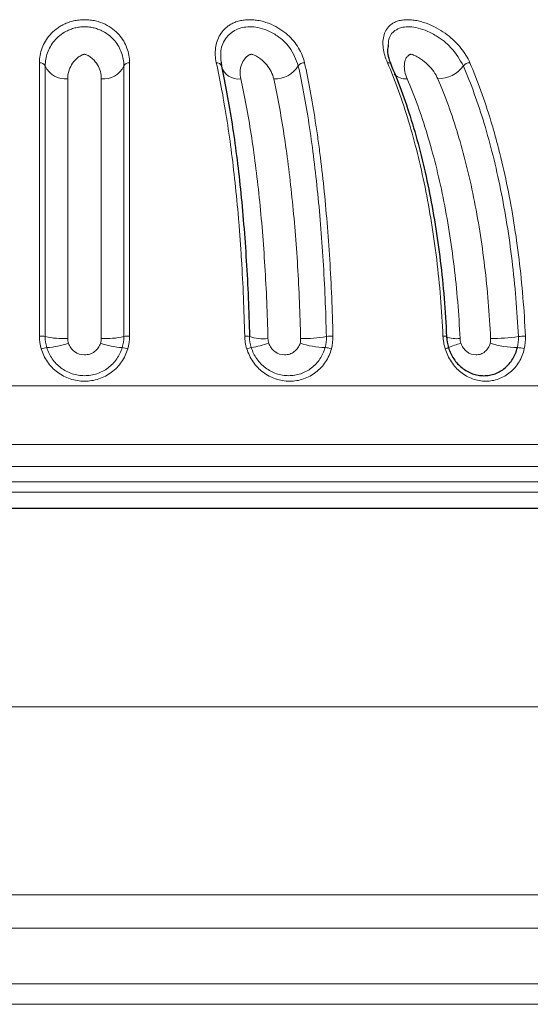
# Model space of a CAD drawing. Units: millimetres. Extents: x -298 to 452, y -1181 to 1478.
# Drawn here: x 70 to 115, y -662 to -576 of the extents above; entities that cross this region are included whole.
import ezdxf

# ---------------------------------------------------------------- set-up
doc = ezdxf.new("R2010")
doc.units = ezdxf.units.MM

msp = doc.modelspace()

# ---------------------------------------------------------------- linework, layer by layer
at = {"color": 7, "linetype": 'Continuous'}
for p, q in [((87.769, -579.468), (87.78, -579.808)), ((153.784, -618.597), (-2.216, -618.597))]:
    msp.add_line(p, q, dxfattribs=at)
at = {"color": 8, "linetype": 'Continuous', "lineweight": 18}
for p, q in [((162.284, -607.862), (-10.716, -607.862)), ((162.284, -612.985), (-10.716, -612.985)), ((160.802, -614.917), (-9.233, -614.917)), ((155.814, -616.254), (-4.245, -616.254)), ((154.599, -617.186), (-3.031, -617.186)), ((137.284, -635.985), (14.284, -635.985)), ((137.284, -652.485), (14.284, -652.485)), ((136.353, -655.391), (15.216, -655.391)), ((132.861, -660.28), (18.708, -660.28)), ((132.302, -662.079), (19.266, -662.079))]:
    msp.add_line(p, q, dxfattribs=at)
at = {"color": 8, "linetype": 'Continuous', "lineweight": 18, "flags": 128}
for points in [[(102.348, -579.526), (102.425, -579.529), (102.497, -579.543), (102.56, -579.567), (102.614, -579.601), (102.655, -579.643), (102.685, -579.693), (102.7, -579.748), (102.701, -579.808)], [(107.216, -603.488), (107.293, -603.488), (107.363, -603.49), (107.423, -603.494), (107.471, -603.499), (107.506, -603.505), (107.528, -603.513), (107.534, -603.521), (107.526, -603.531)], [(107.41, -604.606), (107.484, -604.582), (107.549, -604.56), (107.606, -604.541), (107.65, -604.525), (107.682, -604.512), (107.701, -604.504), (107.705, -604.5), (107.696, -604.5)]]:
    msp.add_lwpolyline(points, dxfattribs=at)
at = {"color": 8, "linetype": 'Continuous', "lineweight": 18}
for centre, radius, start, end in [((71.885, -580.021), 0.498, 25.33919, 96.42944), ((74.124, -578.969), 1.976, 205.12157, 275.43177), ((77.444, -578.969), 1.976, 264.56823, 334.87843), ((79.683, -580.021), 0.498, 83.57056, 154.66081), ((87.405, -579.91), 0.389, 15.26652, 99.40483), ((89.271, -579.41), 1.543, 194.95527, 278.27143), ((92.488, -578.533), 2.406, 267.28102, 328.00924), ((95.04, -580.129), 0.604, 86.35223, 147.88253), ((106.77, -578.16), 2.776, 269.9157, 323.59854), ((109.562, -580.22), 0.694, 89.01467, 143.55738), ((103.97, -579.435), 1.505, 226.94954, 273.97173), ((71.926, -605.359), 1.874, 77.32105, 93.0006), ((73.956, -596.423), 7.29, 257.17306, 272.84779), ((71.953, -597.097), 7.421, 274.0565, 289.07667), ((79.616, -597.097), 7.421, 250.92333, 265.9435), ((77.613, -596.423), 7.29, 267.15221, 282.82694), ((79.642, -605.359), 1.874, 86.9994, 102.67895), ((89.939, -604.472), 0.99, 71.84821, 96.39561), ((91.45, -599.938), 3.788, 251.49194, 276.3192), ((88.997, -595.757), 8.856, 279.15904, 289.38187), ((97.084, -596.968), 7.535, 251.44008, 268.40575), ((94.998, -592.332), 11.375, 268.67894, 280.09048), ((97.493, -606.375), 2.888, 88.51533, 100.02408), ((108.42, -600.652), 3.065, 252.38127, 275.48665), ((112.672, -617.125), 13.581, 106.62116, 111.67135), ((113.74, -596.995), 7.505, 251.47277, 269.97306), ((111.512, -588.206), 15.498, 269.55845, 278.57845), ((114.403, -607.383), 3.895, 89.39529, 98.55446), ((72.677, -606.593), 2.103, 95.42892, 109.08793), ((78.892, -606.593), 2.103, 70.91207, 84.57108), ((90.994, -607.479), 3.036, 101.16073, 108.89501), ((96.782, -606.522), 2.024, 71.17285, 87.37413), ((113.708, -606.458), 1.958, 71.02612, 89.15697)]:
    msp.add_arc(centre, radius, start, end, dxfattribs=at)
for points, knots in [([(71.829, -579.526), (71.829, -579.302), (71.849, -579.081), (71.928, -578.647), (71.987, -578.433), (72.22, -577.812), (72.446, -577.425), (72.92, -576.889), (73.1, -576.721), (73.403, -576.489), (73.511, -576.415), (73.74, -576.275), (73.862, -576.208), (74.117, -576.087), (74.25, -576.032), (74.53, -575.934), (74.678, -575.891), (74.984, -575.82), (75.14, -575.793), (75.461, -575.757), (75.626, -575.748), (75.952, -575.748), (76.113, -575.758), (76.432, -575.794), (76.591, -575.822), (77.048, -575.927), (77.328, -576.028), (77.84, -576.272), (78.066, -576.413), (78.473, -576.724), (78.653, -576.894), (78.966, -577.248), (79.101, -577.434), (79.333, -577.824), (79.43, -578.027), (79.66, -578.646), (79.739, -579.077), (79.739, -579.526)], [0, 0, 0, 0, 0.0625, 0.0625, 0.125, 0.125, 0.25, 0.25, 0.3125, 0.3125, 0.34375, 0.34375, 0.375, 0.375, 0.40625, 0.40625, 0.4375, 0.4375, 0.46875, 0.46875, 0.5, 0.5, 0.53125, 0.53125, 0.5625, 0.5625, 0.625, 0.625, 0.6875, 0.6875, 0.75, 0.75, 0.8125, 0.8125, 0.875, 0.875, 1, 1, 1, 1]), ([(87.341, -579.526), (87.292, -579.302), (87.262, -579.081), (87.239, -578.647), (87.247, -578.433), (87.326, -577.812), (87.45, -577.425), (87.775, -576.889), (87.905, -576.721), (88.14, -576.489), (88.225, -576.415), (88.41, -576.275), (88.511, -576.208), (88.727, -576.087), (88.841, -576.032), (89.088, -575.934), (89.22, -575.891), (89.499, -575.82), (89.644, -575.793), (89.947, -575.757), (90.107, -575.748), (90.425, -575.748), (90.586, -575.758), (90.908, -575.794), (91.071, -575.822), (91.548, -575.927), (91.851, -576.028), (92.42, -576.272), (92.68, -576.413), (93.162, -576.724), (93.383, -576.894), (93.781, -577.248), (93.961, -577.434), (94.285, -577.824), (94.429, -578.027), (94.803, -578.646), (94.979, -579.077), (95.078, -579.526)], [0, 0, 0, 0, 0.0625, 0.0625, 0.125, 0.125, 0.25, 0.25, 0.3125, 0.3125, 0.34375, 0.34375, 0.375, 0.375, 0.40625, 0.40625, 0.4375, 0.4375, 0.46875, 0.46875, 0.5, 0.5, 0.53125, 0.53125, 0.5625, 0.5625, 0.625, 0.625, 0.6875, 0.6875, 0.75, 0.75, 0.8125, 0.8125, 0.875, 0.875, 1, 1, 1, 1]), ([(102.348, -579.526), (102.251, -579.302), (102.172, -579.081), (102.049, -578.647), (102.005, -578.433), (101.927, -577.812), (101.944, -577.425), (102.105, -576.889), (102.181, -576.721), (102.336, -576.489), (102.395, -576.415), (102.529, -576.275), (102.604, -576.208), (102.771, -576.087), (102.862, -576.032), (103.064, -575.934), (103.175, -575.891), (103.415, -575.82), (103.542, -575.793), (103.814, -575.757), (103.961, -575.748), (104.259, -575.748), (104.411, -575.758), (104.722, -575.794), (104.883, -575.822), (105.36, -575.927), (105.672, -576.028), (106.273, -576.272), (106.555, -576.413), (107.092, -576.724), (107.344, -576.894), (107.81, -577.248), (108.026, -577.434), (108.428, -577.824), (108.614, -578.027), (109.115, -578.646), (109.38, -579.077), (109.574, -579.526)], [0, 0, 0, 0, 0.0625, 0.0625, 0.125, 0.125, 0.25, 0.25, 0.3125, 0.3125, 0.34375, 0.34375, 0.375, 0.375, 0.40625, 0.40625, 0.4375, 0.4375, 0.46875, 0.46875, 0.5, 0.5, 0.53125, 0.53125, 0.5625, 0.5625, 0.625, 0.625, 0.6875, 0.6875, 0.75, 0.75, 0.8125, 0.8125, 0.875, 0.875, 1, 1, 1, 1]), ([(79.234, -579.808), (79.234, -579.406), (79.165, -579.021), (78.901, -578.281), (78.701, -577.924), (78.296, -577.441), (78.143, -577.287), (77.789, -577), (77.594, -576.869), (77.262, -576.698), (77.144, -576.645), (76.898, -576.551), (76.771, -576.51), (76.502, -576.442), (76.361, -576.415), (76.076, -576.379), (75.931, -576.37), (75.637, -576.37), (75.491, -576.379), (75.207, -576.415), (75.066, -576.442), (74.797, -576.51), (74.669, -576.551), (74.424, -576.645), (74.307, -576.698), (73.974, -576.869), (73.779, -577), (73.429, -577.285), (73.273, -577.44), (73.003, -577.762), (72.887, -577.93), (72.687, -578.279), (72.603, -578.462), (72.403, -579.02), (72.335, -579.407), (72.335, -579.808)], [0, 0, 0, 0, 0.125, 0.125, 0.25, 0.25, 0.3125, 0.3125, 0.375, 0.375, 0.40625, 0.40625, 0.4375, 0.4375, 0.46875, 0.46875, 0.5, 0.5, 0.53125, 0.53125, 0.5625, 0.5625, 0.59375, 0.59375, 0.625, 0.625, 0.6875, 0.6875, 0.75, 0.75, 0.8125, 0.8125, 0.875, 0.875, 1, 1, 1, 1]), ([(94.528, -579.808), (94.325, -579.247), (93.972, -578.278), (92.883, -577.249), (91.88, -576.683), (91.031, -576.42), (90.269, -576.345), (89.545, -576.43), (88.801, -576.726), (88.08, -577.389), (87.653, -578.338), (87.735, -579.132), (87.769, -579.468)], [0, 0, 0, 0, 0.185244, 0.320471, 0.404549, 0.467784, 0.520441, 0.573151, 0.639152, 0.736747, 0.888698, 1, 1, 1, 1]), ([(109.004, -579.808), (108.683, -579.247), (108.129, -578.278), (106.839, -577.249), (105.745, -576.683), (104.875, -576.42), (104.142, -576.345), (103.489, -576.429), (102.889, -576.729), (102.458, -577.235), (102.434, -577.728), (102.423, -577.957)], [0, 0, 0, 0, 0.225417, 0.38997, 0.492282, 0.569231, 0.633308, 0.697449, 0.777762, 0.896522, 1, 1, 1, 1]), ([(77.257, -580.936), (77.257, -580.72), (77.228, -580.509), (77.116, -580.097), (77.031, -579.896), (76.807, -579.516), (76.667, -579.334), (76.398, -579.087), (76.298, -579.009), (76.129, -578.906), (76.07, -578.875), (75.974, -578.832), (75.94, -578.819), (75.869, -578.796), (75.832, -578.785), (75.773, -578.781), (75.753, -578.785), (75.714, -578.793), (75.696, -578.798), (75.642, -578.814), (75.608, -578.827), (75.509, -578.869), (75.448, -578.901), (75.278, -579.004), (75.177, -579.083), (74.905, -579.33), (74.764, -579.51), (74.537, -579.895), (74.453, -580.096), (74.341, -580.507), (74.311, -580.719), (74.311, -580.936)], [0, 0, 0, 0, 0.125, 0.125, 0.25, 0.25, 0.375, 0.375, 0.4375, 0.4375, 0.46875, 0.46875, 0.484375, 0.484375, 0.5, 0.5, 0.507813, 0.507813, 0.515625, 0.515625, 0.53125, 0.53125, 0.5625, 0.5625, 0.625, 0.625, 0.75, 0.75, 0.875, 0.875, 1, 1, 1, 1]), ([(92.374, -580.936), (92.326, -580.72), (92.25, -580.509), (92.045, -580.097), (91.915, -579.896), (91.604, -579.516), (91.422, -579.334), (91.096, -579.087), (90.978, -579.009), (90.786, -578.906), (90.72, -578.875), (90.615, -578.832), (90.579, -578.819), (90.504, -578.796), (90.464, -578.785), (90.405, -578.781), (90.386, -578.785), (90.351, -578.793), (90.334, -578.798), (90.286, -578.814), (90.256, -578.827), (90.17, -578.869), (90.119, -578.901), (89.979, -579.004), (89.9, -579.083), (89.697, -579.33), (89.604, -579.51), (89.475, -579.895), (89.441, -580.096), (89.425, -580.507), (89.444, -580.719), (89.493, -580.936)], [0, 0, 0, 0, 0.125, 0.125, 0.25, 0.25, 0.375, 0.375, 0.4375, 0.4375, 0.46875, 0.46875, 0.484375, 0.484375, 0.5, 0.5, 0.507813, 0.507813, 0.515625, 0.515625, 0.53125, 0.53125, 0.5625, 0.5625, 0.625, 0.625, 0.75, 0.75, 0.875, 0.875, 1, 1, 1, 1]), ([(106.765, -580.936), (106.672, -580.72), (106.553, -580.509), (106.264, -580.097), (106.093, -579.896), (105.709, -579.516), (105.493, -579.334), (105.124, -579.087), (104.994, -579.009), (104.788, -578.906), (104.717, -578.875), (104.608, -578.832), (104.571, -578.819), (104.494, -578.796), (104.455, -578.785), (104.398, -578.781), (104.382, -578.785), (104.351, -578.793), (104.337, -578.798), (104.296, -578.814), (104.271, -578.827), (104.203, -578.869), (104.164, -578.901), (104.06, -579.004), (104.007, -579.083), (103.881, -579.33), (103.84, -579.51), (103.814, -579.895), (103.831, -580.096), (103.914, -580.507), (103.98, -580.719), (104.075, -580.936)], [0, 0, 0, 0, 0.125, 0.125, 0.25, 0.25, 0.375, 0.375, 0.4375, 0.4375, 0.46875, 0.46875, 0.484375, 0.484375, 0.5, 0.5, 0.507813, 0.507813, 0.515625, 0.515625, 0.53125, 0.53125, 0.5625, 0.5625, 0.625, 0.625, 0.75, 0.75, 0.875, 0.875, 1, 1, 1, 1]), ([(71.828, -603.488), (71.828, -601.209), (71.828, -598.976), (71.828, -596.242), (71.828, -595.698), (71.828, -594.616), (71.828, -594.078), (71.828, -592.486), (71.828, -591.449), (71.828, -588.412), (71.829, -586.484), (71.829, -583.739), (71.829, -582.847), (71.829, -581.135), (71.829, -580.313), (71.829, -579.526)], [0, 0, 0, 0, 0.25, 0.25, 0.3125, 0.3125, 0.375, 0.375, 0.5, 0.5, 0.75, 0.75, 0.875, 0.875, 1, 1, 1, 1]), ([(72.335, -579.808), (72.335, -580.587), (72.335, -581.401), (72.336, -583.099), (72.336, -583.979), (72.336, -586.69), (72.336, -588.598), (72.337, -591.611), (72.337, -592.641), (72.337, -594.752), (72.337, -595.822), (72.337, -599.065), (72.337, -601.274), (72.337, -603.531)], [0, 0, 0, 0, 0.125, 0.125, 0.25, 0.25, 0.5, 0.5, 0.625, 0.625, 0.75, 0.75, 1, 1, 1, 1]), ([(79.231, -603.531), (79.231, -602.402), (79.231, -601.282), (79.231, -599.057), (79.231, -597.958), (79.231, -594.723), (79.232, -592.64), (79.232, -589.626), (79.232, -588.639), (79.232, -586.705), (79.232, -585.768), (79.233, -583.053), (79.233, -581.367), (79.234, -579.808)], [0, 0, 0, 0, 0.125, 0.125, 0.25, 0.25, 0.5, 0.5, 0.625, 0.625, 0.75, 0.75, 1, 1, 1, 1]), ([(79.739, -579.526), (79.739, -581.101), (79.74, -582.805), (79.74, -585.095), (79.74, -585.561), (79.74, -586.509), (79.74, -586.991), (79.74, -588.45), (79.74, -589.443), (79.74, -592.481), (79.74, -594.585), (79.74, -597.86), (79.74, -598.975), (79.74, -601.218), (79.74, -602.348), (79.74, -603.488)], [0, 0, 0, 0, 0.25, 0.25, 0.3125, 0.3125, 0.375, 0.375, 0.5, 0.5, 0.75, 0.75, 0.875, 0.875, 1, 1, 1, 1]), ([(89.829, -603.488), (89.775, -601.209), (89.681, -598.976), (89.512, -596.242), (89.476, -595.698), (89.399, -594.616), (89.357, -594.078), (89.227, -592.486), (89.13, -591.449), (88.815, -588.412), (88.569, -586.484), (88.146, -583.739), (87.996, -582.847), (87.68, -581.135), (87.514, -580.313), (87.341, -579.526)], [0, 0, 0, 0, 0.25, 0.25, 0.3125, 0.3125, 0.375, 0.375, 0.5, 0.5, 0.75, 0.75, 0.875, 0.875, 1, 1, 1, 1]), ([(96.991, -603.531), (96.964, -602.402), (96.927, -601.282), (96.833, -599.057), (96.776, -597.958), (96.577, -594.723), (96.406, -592.64), (96.093, -589.626), (95.979, -588.639), (95.733, -586.705), (95.601, -585.768), (95.182, -583.053), (94.871, -581.367), (94.528, -579.808)], [0, 0, 0, 0, 0.125, 0.125, 0.25, 0.25, 0.5, 0.5, 0.625, 0.625, 0.75, 0.75, 1, 1, 1, 1]), ([(95.078, -579.526), (95.425, -581.101), (95.739, -582.805), (96.093, -585.095), (96.162, -585.561), (96.295, -586.509), (96.36, -586.991), (96.546, -588.45), (96.661, -589.443), (96.976, -592.481), (97.149, -594.585), (97.351, -597.86), (97.409, -598.975), (97.504, -601.218), (97.542, -602.348), (97.568, -603.488)], [0, 0, 0, 0, 0.25, 0.25, 0.3125, 0.3125, 0.375, 0.375, 0.5, 0.5, 0.75, 0.75, 0.875, 0.875, 1, 1, 1, 1]), ([(107.216, -603.488), (107.111, -601.209), (106.926, -598.976), (106.597, -596.242), (106.526, -595.698), (106.374, -594.616), (106.293, -594.078), (106.037, -592.486), (105.849, -591.449), (105.231, -588.412), (104.75, -586.484), (103.923, -583.739), (103.628, -582.847), (103.011, -581.135), (102.687, -580.313), (102.348, -579.526)], [0, 0, 0, 0, 0.25, 0.25, 0.3125, 0.3125, 0.375, 0.375, 0.5, 0.5, 0.75, 0.75, 0.875, 0.875, 1, 1, 1, 1]), ([(113.824, -603.531), (113.772, -602.402), (113.7, -601.282), (113.516, -599.057), (113.404, -597.958), (113.013, -594.723), (112.679, -592.64), (112.067, -589.626), (111.844, -588.639), (111.361, -586.705), (111.103, -585.768), (110.284, -583.053), (109.675, -581.367), (109.004, -579.808)], [0, 0, 0, 0, 0.125, 0.125, 0.25, 0.25, 0.5, 0.5, 0.625, 0.625, 0.75, 0.75, 1, 1, 1, 1]), ([(109.574, -579.526), (110.252, -581.101), (110.867, -582.805), (111.559, -585.095), (111.693, -585.561), (111.954, -586.509), (112.08, -586.991), (112.445, -588.45), (112.669, -589.443), (113.286, -592.481), (113.624, -594.585), (114.02, -597.86), (114.133, -598.975), (114.319, -601.218), (114.392, -602.348), (114.444, -603.488)], [0, 0, 0, 0, 0.25, 0.25, 0.3125, 0.3125, 0.375, 0.375, 0.5, 0.5, 0.75, 0.75, 0.875, 0.875, 1, 1, 1, 1]), ([(74.311, -580.936), (74.312, -582.431), (74.313, -584.045), (74.315, -586.635), (74.315, -587.527), (74.316, -589.369), (74.316, -590.322), (74.316, -592.27), (74.317, -593.266), (74.317, -595.289), (74.317, -596.313), (74.318, -599.419), (74.318, -601.537), (74.318, -603.704)], [0, 0, 0, 0, 0.25, 0.25, 0.375, 0.375, 0.5, 0.5, 0.625, 0.625, 0.75, 0.75, 1, 1, 1, 1]), ([(77.25, -603.704), (77.251, -602.621), (77.251, -601.543), (77.251, -599.419), (77.251, -598.373), (77.251, -595.281), (77.252, -593.282), (77.253, -590.376), (77.253, -589.421), (77.254, -587.568), (77.254, -586.664), (77.255, -584.049), (77.256, -582.43), (77.257, -580.936)], [0, 0, 0, 0, 0.125, 0.125, 0.25, 0.25, 0.5, 0.5, 0.625, 0.625, 0.75, 0.75, 1, 1, 1, 1]), ([(89.493, -580.936), (89.824, -582.432), (90.123, -584.05), (90.528, -586.657), (90.655, -587.557), (90.893, -589.414), (91.003, -590.366), (91.206, -592.317), (91.298, -593.309), (91.463, -595.316), (91.536, -596.333), (91.726, -599.424), (91.816, -601.536), (91.867, -603.704)], [0, 0, 0, 0, 0.25, 0.25, 0.375, 0.375, 0.5, 0.5, 0.625, 0.625, 0.75, 0.75, 1, 1, 1, 1]), ([(94.736, -603.704), (94.685, -601.537), (94.595, -599.423), (94.405, -596.327), (94.332, -595.308), (94.168, -593.295), (94.076, -592.299), (93.874, -590.35), (93.764, -589.397), (93.527, -587.544), (93.401, -586.648), (93, -584.047), (92.703, -582.431), (92.374, -580.936)], [0, 0, 0, 0, 0.25, 0.25, 0.375, 0.375, 0.5, 0.5, 0.625, 0.625, 0.75, 0.75, 1, 1, 1, 1]), ([(104.075, -580.936), (104.721, -582.432), (105.307, -584.05), (106.096, -586.657), (106.345, -587.557), (106.81, -589.414), (107.025, -590.366), (107.422, -592.317), (107.601, -593.309), (107.923, -595.316), (108.065, -596.333), (108.438, -599.424), (108.614, -601.536), (108.713, -603.704)], [0, 0, 0, 0, 0.25, 0.25, 0.375, 0.375, 0.5, 0.5, 0.625, 0.625, 0.75, 0.75, 1, 1, 1, 1]), ([(111.392, -603.704), (111.293, -601.537), (111.118, -599.423), (110.745, -596.327), (110.603, -595.308), (110.28, -593.295), (110.1, -592.299), (109.705, -590.35), (109.489, -589.397), (109.026, -587.544), (108.779, -586.648), (107.993, -584.047), (107.41, -582.431), (106.765, -580.936)], [0, 0, 0, 0, 0.25, 0.25, 0.375, 0.375, 0.5, 0.5, 0.625, 0.625, 0.75, 0.75, 1, 1, 1, 1]), ([(74.378, -604.111), (74.423, -604.26), (74.494, -604.401), (74.674, -604.651), (74.786, -604.763), (75.162, -605.033), (75.474, -605.133), (75.939, -605.133), (76.094, -605.109), (76.391, -605.014), (76.532, -604.943), (76.782, -604.763), (76.895, -604.651), (77.075, -604.401), (77.145, -604.26), (77.19, -604.111)], [0, 0, 0, 0, 0.125, 0.125, 0.25, 0.25, 0.5, 0.5, 0.625, 0.625, 0.75, 0.75, 0.875, 0.875, 1, 1, 1, 1]), ([(91.935, -604.111), (91.983, -604.26), (92.055, -604.401), (92.236, -604.651), (92.348, -604.763), (92.721, -605.033), (93.028, -605.133), (93.483, -605.133), (93.635, -605.109), (93.923, -605.014), (94.06, -604.943), (94.301, -604.763), (94.408, -604.651), (94.579, -604.401), (94.645, -604.26), (94.686, -604.111)], [0, 0, 0, 0, 0.125, 0.125, 0.25, 0.25, 0.5, 0.5, 0.625, 0.625, 0.75, 0.75, 0.875, 0.875, 1, 1, 1, 1]), ([(108.787, -604.111), (108.834, -604.26), (108.905, -604.401), (109.08, -604.651), (109.187, -604.763), (109.54, -605.033), (109.829, -605.133), (110.254, -605.133), (110.395, -605.109), (110.662, -605.014), (110.788, -604.943), (111.01, -604.763), (111.108, -604.651), (111.262, -604.401), (111.321, -604.26), (111.356, -604.111)], [0, 0, 0, 0, 0.125, 0.125, 0.25, 0.25, 0.5, 0.5, 0.625, 0.625, 0.75, 0.75, 0.875, 0.875, 1, 1, 1, 1]), ([(79.579, -604.606), (79.519, -604.811), (79.443, -605.008), (79.26, -605.391), (79.152, -605.577), (78.911, -605.923), (78.778, -606.086), (78.484, -606.391), (78.322, -606.533), (77.984, -606.786), (77.805, -606.899), (77.431, -607.095), (77.233, -607.179), (76.83, -607.313), (76.625, -607.364), (76.208, -607.431), (75.994, -607.449), (75.569, -607.448), (75.358, -607.431), (74.942, -607.363), (74.734, -607.312), (74.33, -607.177), (74.136, -607.094), (73.762, -606.898), (73.582, -606.784), (73.07, -606.4), (72.777, -606.096), (72.291, -605.395), (72.109, -605.015), (71.989, -604.606)], [0, 0, 0, 0, 0.0625, 0.0625, 0.125, 0.125, 0.1875, 0.1875, 0.25, 0.25, 0.3125, 0.3125, 0.375, 0.375, 0.4375, 0.4375, 0.5, 0.5, 0.5625, 0.5625, 0.625, 0.625, 0.6875, 0.6875, 0.75, 0.75, 0.875, 0.875, 1, 1, 1, 1]), ([(72.478, -604.5), (72.583, -604.855), (72.742, -605.185), (73.167, -605.793), (73.422, -606.056), (74.017, -606.498), (74.344, -606.668), (74.871, -606.843), (75.052, -606.887), (75.414, -606.945), (75.597, -606.96), (75.966, -606.96), (76.153, -606.945), (76.515, -606.887), (76.693, -606.844), (77.043, -606.728), (77.216, -606.656), (77.542, -606.486), (77.697, -606.389), (77.993, -606.17), (78.133, -606.047), (78.39, -605.783), (78.506, -605.642), (78.717, -605.342), (78.811, -605.182), (78.972, -604.849), (79.038, -604.677), (79.091, -604.5)], [0, 0, 0, 0, 0.125, 0.125, 0.25, 0.25, 0.375, 0.375, 0.4375, 0.4375, 0.5, 0.5, 0.5625, 0.5625, 0.625, 0.625, 0.6875, 0.6875, 0.75, 0.75, 0.8125, 0.8125, 0.875, 0.875, 0.9375, 0.9375, 1, 1, 1, 1]), ([(97.435, -604.606), (97.381, -604.811), (97.31, -605.008), (97.138, -605.391), (97.035, -605.577), (96.805, -605.923), (96.677, -606.086), (96.395, -606.391), (96.239, -606.533), (95.911, -606.786), (95.738, -606.899), (95.374, -607.095), (95.182, -607.179), (94.79, -607.313), (94.59, -607.364), (94.183, -607.431), (93.973, -607.449), (93.557, -607.448), (93.351, -607.431), (92.943, -607.363), (92.739, -607.312), (92.342, -607.177), (92.151, -607.094), (91.783, -606.898), (91.605, -606.784), (91.099, -606.4), (90.809, -606.096), (90.321, -605.395), (90.136, -605.015), (90.011, -604.606)], [0, 0, 0, 0, 0.0625, 0.0625, 0.125, 0.125, 0.1875, 0.1875, 0.25, 0.25, 0.3125, 0.3125, 0.375, 0.375, 0.4375, 0.4375, 0.5, 0.5, 0.5625, 0.5625, 0.625, 0.625, 0.6875, 0.6875, 0.75, 0.75, 0.875, 0.875, 1, 1, 1, 1]), ([(90.406, -604.5), (90.516, -604.855), (90.678, -605.185), (91.104, -605.793), (91.358, -606.056), (91.946, -606.498), (92.268, -606.668), (92.786, -606.843), (92.963, -606.887), (93.319, -606.945), (93.498, -606.96), (93.859, -606.96), (94.041, -606.945), (94.395, -606.887), (94.568, -606.844), (94.909, -606.728), (95.077, -606.656), (95.394, -606.486), (95.544, -606.389), (95.83, -606.17), (95.966, -606.047), (96.212, -605.783), (96.324, -605.642), (96.525, -605.342), (96.614, -605.182), (96.765, -604.849), (96.827, -604.677), (96.875, -604.5)], [0, 0, 0, 0, 0.125, 0.125, 0.25, 0.25, 0.375, 0.375, 0.4375, 0.4375, 0.5, 0.5, 0.5625, 0.5625, 0.625, 0.625, 0.6875, 0.6875, 0.75, 0.75, 0.8125, 0.8125, 0.875, 0.875, 0.9375, 0.9375, 1, 1, 1, 1]), ([(114.345, -604.606), (114.298, -604.811), (114.236, -605.008), (114.082, -605.391), (113.99, -605.577), (113.781, -605.923), (113.664, -606.086), (113.405, -606.391), (113.261, -606.533), (112.959, -606.786), (112.799, -606.899), (112.462, -607.095), (112.283, -607.179), (111.918, -607.313), (111.732, -607.364), (111.353, -607.431), (111.158, -607.449), (110.769, -607.448), (110.577, -607.431), (110.194, -607.363), (110.003, -607.312), (109.631, -607.177), (109.451, -607.094), (109.105, -606.898), (108.937, -606.784), (108.46, -606.4), (108.183, -606.096), (107.716, -605.395), (107.536, -605.015), (107.41, -604.606)], [0, 0, 0, 0, 0.0625, 0.0625, 0.125, 0.125, 0.1875, 0.1875, 0.25, 0.25, 0.3125, 0.3125, 0.375, 0.375, 0.4375, 0.4375, 0.5, 0.5, 0.5625, 0.5625, 0.625, 0.625, 0.6875, 0.6875, 0.75, 0.75, 0.875, 0.875, 1, 1, 1, 1])]:
    msp.add_open_spline(points, degree=3, knots=knots, dxfattribs=at)
at = {"color": 7, "linetype": 'Continuous'}
for points, knots in [([(102.423, -577.957), (102.386, -578.127), (102.265, -578.677), (102.523, -579.346), (102.701, -579.808)], [0, 0, 0, 0, 0.309274, 1, 1, 1, 1]), ([(87.78, -579.808), (87.952, -580.587), (88.116, -581.401), (88.43, -583.099), (88.579, -583.979), (88.997, -586.69), (89.241, -588.598), (89.555, -591.611), (89.651, -592.641), (89.824, -594.752), (89.901, -595.822), (90.101, -599.065), (90.195, -601.274), (90.248, -603.531)], [0, 0, 0, 0, 0.125, 0.125, 0.25, 0.25, 0.5, 0.5, 0.625, 0.625, 0.75, 0.75, 1, 1, 1, 1]), ([(102.701, -579.808), (103.037, -580.587), (103.359, -581.401), (103.972, -583.099), (104.263, -583.979), (105.081, -586.69), (105.558, -588.598), (106.171, -591.611), (106.359, -592.641), (106.698, -594.752), (106.848, -595.822), (107.239, -599.065), (107.422, -601.274), (107.526, -603.531)], [0, 0, 0, 0, 0.125, 0.125, 0.25, 0.25, 0.5, 0.5, 0.625, 0.625, 0.75, 0.75, 1, 1, 1, 1]), ([(107.696, -604.5), (107.806, -604.855), (107.963, -605.185), (108.371, -605.793), (108.613, -606.056), (109.169, -606.498), (109.472, -606.668), (109.958, -606.843), (110.124, -606.887), (110.457, -606.945), (110.624, -606.96), (110.961, -606.96), (111.131, -606.945), (111.461, -606.887), (111.623, -606.844), (111.939, -606.728), (112.095, -606.656), (112.389, -606.486), (112.528, -606.389), (112.791, -606.17), (112.916, -606.047), (113.142, -605.783), (113.244, -605.642), (113.427, -605.342), (113.507, -605.182), (113.642, -604.849), (113.696, -604.677), (113.737, -604.5)], [0, 0, 0, 0, 0.125, 0.125, 0.25, 0.25, 0.375, 0.375, 0.4375, 0.4375, 0.5, 0.5, 0.5625, 0.5625, 0.625, 0.625, 0.6875, 0.6875, 0.75, 0.75, 0.8125, 0.8125, 0.875, 0.875, 0.9375, 0.9375, 1, 1, 1, 1])]:
    msp.add_open_spline(points, degree=3, knots=knots, dxfattribs=at)
at = {"color": 8, "linetype": 'Continuous', "lineweight": 18}
for points in [[(71.989, -604.606), (71.882, -604.241), (71.828, -603.868), (71.828, -603.488)], [(72.337, -603.531), (72.337, -603.86), (72.384, -604.183), (72.478, -604.5)], [(74.318, -603.704), (74.318, -603.842), (74.338, -603.978), (74.378, -604.111)], [(77.19, -604.111), (77.23, -603.979), (77.25, -603.842), (77.25, -603.704)], [(79.091, -604.5), (79.184, -604.183), (79.231, -603.86), (79.231, -603.531)], [(79.74, -603.488), (79.74, -603.868), (79.687, -604.241), (79.579, -604.606)], [(90.011, -604.606), (89.898, -604.241), (89.838, -603.868), (89.829, -603.488)], [(90.248, -603.531), (90.255, -603.86), (90.308, -604.183), (90.406, -604.5)], [(91.867, -603.704), (91.87, -603.842), (91.893, -603.978), (91.935, -604.111)], [(94.686, -604.111), (94.722, -603.979), (94.739, -603.842), (94.736, -603.704)], [(96.875, -604.5), (96.96, -604.183), (96.998, -603.86), (96.991, -603.531)], [(97.568, -603.488), (97.577, -603.868), (97.533, -604.241), (97.435, -604.606)], [(107.41, -604.606), (107.298, -604.241), (107.233, -603.868), (107.216, -603.488)], [(108.713, -603.704), (108.72, -603.842), (108.744, -603.978), (108.787, -604.111)], [(111.356, -604.111), (111.386, -603.979), (111.399, -603.842), (111.392, -603.704)], [(113.737, -604.5), (113.81, -604.183), (113.839, -603.86), (113.824, -603.531)], [(114.444, -603.488), (114.462, -603.868), (114.428, -604.241), (114.345, -604.606)]]:
    msp.add_open_spline(points, degree=3, dxfattribs=at)
at = {"color": 7, "linetype": 'Continuous'}
msp.add_open_spline([(107.526, -603.531), (107.541, -603.86), (107.597, -604.183), (107.696, -604.5)], degree=3, dxfattribs=at)

doc.saveas('drawing.dxf')
